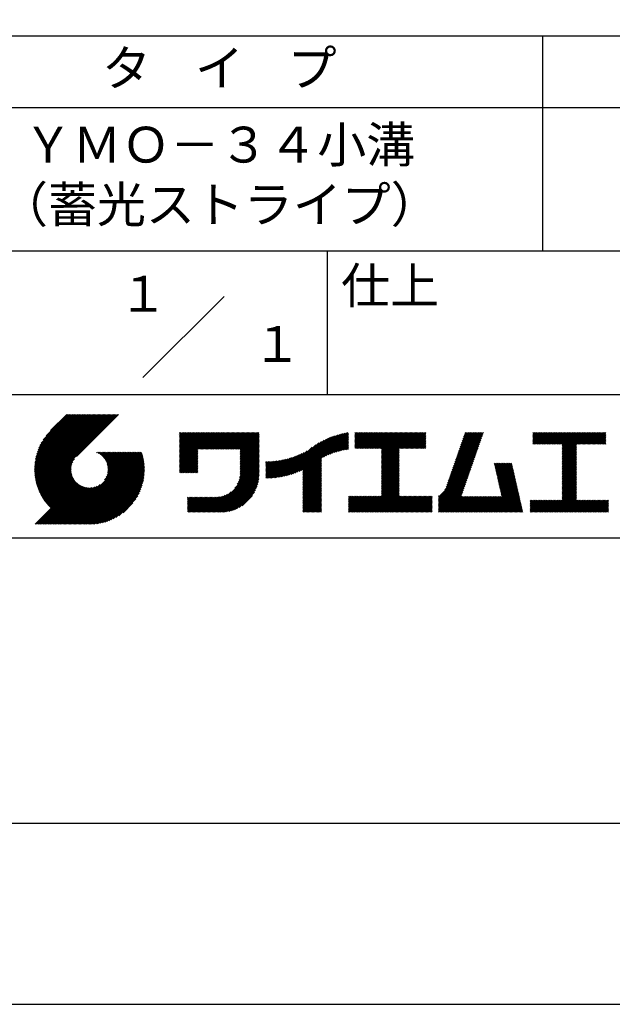
# Model space of a CAD drawing. Extents: x 0 to 210, y 0 to 297.
# Drawn here: x 118 to 160, y 0 to 69 of the extents above; entities that cross this region are included whole.
import ezdxf
from ezdxf.enums import TextEntityAlignment as Align

# ---------------------------------------------------------------- set-up
doc = ezdxf.new("R2010")
doc.units = 0
doc.header["$LTSCALE"] = 0.4
doc.layers.get('DEFPOINTS').update_dxf_attribs({"linetype": 'CONTINUOUS'})
doc.layers.add('TITLE', color=7, linetype='CONTINUOUS')
doc.styles.get("Standard").update_dxf_attribs({"font": 'romans.shx', "bigfont": 'bigfont.shx'})

msp = doc.modelspace()

# ---------------------------------------------------------------- linework, layer by layer
at = {"layer": 'DEFPOINTS'}
msp.add_lwpolyline([(0, 0), (210, 0), (210, 297), (0, 297)], close=True, dxfattribs=at)
at = {"layer": 'TITLE'}
for p, q in [((20, 67.5), (199.75, 67.5)), ((154.875, 67.5), (154.875, 52.5)), ((20, 62.5), (199.75, 62.5)), ((20, 52.5), (199.75, 52.5)), ((139.875, 52.5), (139.875, 42.5)), ((127.047, 43.672), (132.703, 49.328)), ((109.875, 42.5), (199.75, 42.5)), ((119.501, 37.248), (123.356, 41.104)), ((119.501, 37.336), (123.269, 41.104)), ((119.502, 37.163), (123.444, 41.104)), ((119.503, 37.426), (123.182, 41.104)), ((119.506, 37.079), (123.531, 41.104)), ((119.508, 37.518), (123.094, 41.104)), ((119.511, 36.997), (123.618, 41.104)), ((119.515, 37.612), (123.007, 41.104)), ((119.518, 36.916), (123.705, 41.104)), ((119.525, 37.709), (122.92, 41.104)), ((119.526, 36.837), (123.793, 41.104)), ((119.536, 36.76), (123.88, 41.104)), ((119.538, 37.809), (122.833, 41.104)), ((119.547, 36.684), (123.967, 41.104)), ((119.554, 37.912), (122.745, 41.104)), ((119.559, 36.609), (124.055, 41.104)), ((119.573, 36.535), (124.142, 41.104)), ((119.573, 38.019), (122.658, 41.104)), ((119.588, 36.463), (124.229, 41.104)), ((119.597, 38.13), (122.571, 41.104)), ((119.604, 36.392), (124.316, 41.104)), ((119.622, 36.322), (124.404, 41.104)), ((119.625, 38.246), (122.483, 41.104)), ((119.64, 36.253), (124.491, 41.104)), ((119.659, 38.367), (122.396, 41.104)), ((119.66, 36.185), (124.578, 41.104)), ((119.68, 36.119), (124.665, 41.104)), ((119.699, 38.494), (122.309, 41.104)), ((119.702, 36.053), (124.753, 41.104)), ((119.724, 35.988), (124.84, 41.104)), ((119.748, 35.924), (124.927, 41.104)), ((119.748, 38.63), (122.222, 41.104)), ((119.772, 35.862), (125.015, 41.104)), ((119.797, 35.8), (125.102, 41.104)), ((119.806, 38.776), (122.134, 41.104)), ((119.824, 35.738), (125.189, 41.104)), ((119.851, 35.678), (125.276, 41.104)), ((119.878, 38.936), (122.047, 41.104)), ((119.971, 39.115), (121.96, 41.104)), ((120.096, 39.328), (121.872, 41.104)), ((120.302, 39.621), (121.785, 41.104)), ((121.742, 41.104), (120.621, 39.983)), ((125.338, 41.104), (122.419, 38.185)), ((129.593, 37.882), (131.556, 39.845)), ((129.593, 37.795), (131.643, 39.845)), ((129.593, 37.707), (131.731, 39.845)), ((129.593, 37.62), (131.818, 39.845)), ((129.593, 37.533), (131.905, 39.845)), ((129.593, 37.446), (131.993, 39.845)), ((129.593, 39.017), (130.421, 39.845)), ((129.593, 38.929), (130.509, 39.845)), ((129.593, 38.842), (130.596, 39.845)), ((129.593, 38.755), (130.683, 39.845)), ((129.593, 38.057), (131.382, 39.845)), ((129.593, 37.969), (131.469, 39.845)), ((129.593, 38.493), (130.945, 39.845)), ((129.593, 38.406), (131.032, 39.845)), ((129.593, 38.318), (131.12, 39.845)), ((129.593, 38.231), (131.207, 39.845)), ((129.593, 38.144), (131.294, 39.845)), ((129.593, 38.668), (130.771, 39.845)), ((129.593, 38.58), (130.858, 39.845)), ((129.593, 39.104), (130.334, 39.845)), ((129.593, 39.191), (130.247, 39.845)), ((129.593, 39.279), (130.16, 39.845)), ((129.593, 39.628), (129.81, 39.845)), ((129.593, 39.802), (129.636, 39.845)), ((129.593, 39.715), (129.723, 39.845)), ((129.593, 39.366), (130.072, 39.845)), ((129.593, 39.54), (129.898, 39.845)), ((129.593, 39.453), (129.985, 39.845)), ((130.924, 38.69), (132.08, 39.845)), ((131.012, 38.69), (132.167, 39.845)), ((131.099, 38.69), (132.254, 39.845)), ((131.186, 38.69), (132.342, 39.845)), ((131.274, 38.69), (132.429, 39.845)), ((131.361, 38.69), (132.516, 39.845)), ((131.448, 38.69), (132.604, 39.845)), ((131.535, 38.69), (132.691, 39.845)), ((131.623, 38.69), (132.778, 39.845)), ((131.71, 38.69), (132.865, 39.845)), ((131.797, 38.69), (132.953, 39.845)), ((131.885, 38.69), (133.04, 39.845)), ((131.972, 38.69), (133.127, 39.845)), ((132.059, 38.69), (133.215, 39.845)), ((132.146, 38.69), (133.302, 39.845)), ((132.234, 38.69), (133.389, 39.845)), ((132.321, 38.69), (133.476, 39.845)), ((132.408, 38.69), (133.564, 39.845)), ((132.496, 38.69), (133.651, 39.845)), ((132.583, 38.69), (133.738, 39.845)), ((132.67, 38.69), (133.826, 39.845)), ((132.757, 38.69), (133.913, 39.845)), ((132.845, 38.69), (134, 39.845)), ((132.932, 38.69), (134.087, 39.845)), ((133.019, 38.69), (134.175, 39.845)), ((133.107, 38.69), (134.262, 39.845)), ((133.194, 38.69), (134.349, 39.845)), ((133.281, 38.69), (134.437, 39.845)), ((133.368, 38.69), (134.524, 39.845)), ((133.456, 38.69), (134.611, 39.845)), ((133.543, 38.69), (134.698, 39.845)), ((133.63, 38.69), (134.786, 39.845)), ((133.718, 38.69), (134.873, 39.845)), ((133.805, 38.69), (134.96, 39.845)), ((133.823, 38.534), (135.135, 39.845)), ((133.823, 38.621), (135.048, 39.845)), ((138.178, 36.779), (141.221, 39.821)), ((138.178, 36.866), (141.113, 39.8)), ((139.626, 38.139), (141.327, 39.84)), ((141.813, 39.017), (142.651, 39.855)), ((141.813, 38.93), (142.739, 39.855)), ((141.813, 38.843), (142.826, 39.855)), ((141.813, 38.755), (142.913, 39.855)), ((141.813, 39.105), (142.564, 39.855)), ((141.813, 39.279), (142.39, 39.855)), ((141.813, 39.192), (142.477, 39.855)), ((141.813, 39.628), (142.04, 39.855)), ((141.813, 39.541), (142.128, 39.855)), ((141.813, 39.803), (141.866, 39.855)), ((141.813, 39.716), (141.953, 39.855)), ((141.813, 39.454), (142.215, 39.855)), ((141.813, 39.366), (142.302, 39.855)), ((141.888, 38.743), (143.001, 39.855)), ((141.976, 38.743), (143.088, 39.855)), ((142.063, 38.743), (143.175, 39.855)), ((142.15, 38.743), (143.262, 39.855)), ((142.238, 38.743), (143.35, 39.855)), ((142.325, 38.743), (143.437, 39.855)), ((142.412, 38.743), (143.524, 39.855)), ((142.499, 38.743), (143.612, 39.855)), ((142.587, 38.743), (143.699, 39.855)), ((142.674, 38.743), (143.786, 39.855)), ((142.761, 38.743), (143.873, 39.855)), ((142.849, 38.743), (143.961, 39.855)), ((142.936, 38.743), (144.048, 39.855)), ((143.023, 38.743), (144.135, 39.855)), ((143.11, 38.743), (144.223, 39.855)), ((143.198, 38.743), (144.31, 39.855)), ((143.285, 38.743), (144.397, 39.855)), ((143.372, 38.743), (144.484, 39.855)), ((143.46, 38.743), (144.572, 39.855)), ((143.547, 38.743), (144.659, 39.855)), ((143.634, 38.743), (144.746, 39.855)), ((143.662, 38.422), (145.095, 39.855)), ((143.662, 38.335), (145.183, 39.855)), ((143.662, 38.247), (145.27, 39.855)), ((143.662, 38.16), (145.357, 39.855)), ((143.662, 38.073), (145.445, 39.855)), ((143.662, 37.986), (145.532, 39.855)), ((143.662, 37.898), (145.619, 39.855)), ((143.662, 37.811), (145.706, 39.855)), ((143.662, 37.724), (145.794, 39.855)), ((143.662, 38.684), (144.834, 39.855)), ((143.662, 38.597), (144.921, 39.855)), ((143.662, 38.509), (145.008, 39.855)), ((143.662, 37.636), (145.881, 39.855)), ((143.662, 37.549), (145.968, 39.855)), ((144.943, 38.743), (146.056, 39.855)), ((145.031, 38.743), (146.143, 39.855)), ((145.118, 38.743), (146.23, 39.855)), ((145.205, 38.743), (146.317, 39.855)), ((145.293, 38.743), (146.405, 39.855)), ((145.38, 38.743), (146.492, 39.855)), ((145.467, 38.743), (146.579, 39.855)), ((145.554, 38.743), (146.667, 39.855)), ((145.642, 38.743), (146.754, 39.855)), ((148.828, 37.914), (150.766, 39.853)), ((148.873, 38.047), (150.682, 39.855)), ((148.919, 38.18), (150.594, 39.855)), ((148.965, 38.313), (150.507, 39.855)), ((149.011, 38.447), (150.42, 39.855)), ((149.057, 38.58), (150.332, 39.855)), ((149.103, 38.713), (150.245, 39.855)), ((149.149, 38.846), (150.158, 39.855)), ((149.195, 38.979), (150.071, 39.855)), ((149.24, 39.112), (149.983, 39.855)), ((149.286, 39.246), (149.896, 39.855)), ((149.332, 39.379), (149.809, 39.855)), ((149.378, 39.512), (149.721, 39.855)), ((149.424, 39.645), (149.634, 39.855)), ((149.47, 39.778), (149.547, 39.855)), ((154.204, 39.188), (154.871, 39.855)), ((154.204, 39.101), (154.959, 39.855)), ((154.204, 39.275), (154.784, 39.855)), ((154.204, 39.624), (154.435, 39.855)), ((154.204, 39.799), (154.26, 39.855)), ((154.204, 39.712), (154.348, 39.855)), ((154.204, 39.537), (154.522, 39.855)), ((154.204, 39.45), (154.609, 39.855)), ((154.204, 39.362), (154.697, 39.855)), ((154.22, 39.029), (155.046, 39.855)), ((154.307, 39.029), (155.133, 39.855)), ((154.394, 39.029), (155.22, 39.855)), ((154.482, 39.029), (155.308, 39.855)), ((154.569, 39.029), (155.395, 39.855)), ((154.656, 39.029), (155.482, 39.855)), ((154.744, 39.029), (155.57, 39.855)), ((154.831, 39.029), (155.657, 39.855)), ((154.918, 39.029), (155.744, 39.855)), ((155.005, 39.029), (155.831, 39.855)), ((155.093, 39.029), (155.919, 39.855)), ((155.18, 39.029), (156.006, 39.855)), ((155.267, 39.029), (156.093, 39.855)), ((155.355, 39.029), (156.181, 39.855)), ((155.442, 39.029), (156.268, 39.855)), ((155.529, 39.029), (156.355, 39.855)), ((155.616, 39.029), (156.442, 39.855)), ((155.704, 39.029), (156.53, 39.855)), ((155.791, 39.029), (156.617, 39.855)), ((155.878, 39.029), (156.704, 39.855)), ((155.966, 39.029), (156.792, 39.855)), ((156.053, 39.029), (156.879, 39.855)), ((156.14, 39.029), (156.966, 39.855)), ((156.227, 39.029), (157.053, 39.855)), ((156.257, 38.972), (157.141, 39.855)), ((156.257, 38.885), (157.228, 39.855)), ((156.257, 38.797), (157.315, 39.855)), ((156.257, 38.274), (157.839, 39.855)), ((156.257, 38.186), (157.926, 39.855)), ((156.257, 38.099), (158.014, 39.855)), ((156.257, 38.448), (157.664, 39.855)), ((156.257, 38.361), (157.752, 39.855)), ((156.257, 38.71), (157.403, 39.855)), ((156.257, 38.623), (157.49, 39.855)), ((156.257, 38.535), (157.577, 39.855)), ((157.275, 39.029), (158.101, 39.855)), ((157.362, 39.029), (158.188, 39.855)), ((157.449, 39.029), (158.275, 39.855)), ((157.537, 39.029), (158.363, 39.855)), ((157.624, 39.029), (158.45, 39.855)), ((157.711, 39.029), (158.537, 39.855)), ((157.798, 39.029), (158.625, 39.855)), ((157.886, 39.029), (158.712, 39.855)), ((157.973, 39.029), (158.799, 39.855)), ((158.06, 39.029), (158.886, 39.855)), ((158.148, 39.029), (158.974, 39.855)), ((158.235, 39.029), (159.061, 39.855)), ((158.322, 39.029), (159.148, 39.855)), ((158.409, 39.029), (159.236, 39.855)), ((158.497, 39.029), (159.306, 39.839)), ((133.823, 38.447), (135.139, 39.762)), ((133.823, 38.359), (135.139, 39.675)), ((133.823, 38.272), (135.139, 39.587)), ((133.823, 38.185), (135.139, 39.5)), ((133.823, 38.097), (135.139, 39.413)), ((133.823, 38.01), (135.139, 39.325)), ((133.823, 37.923), (135.139, 39.238)), ((133.823, 37.836), (135.139, 39.151)), ((137.008, 36.83), (139.299, 39.122)), ((137.125, 36.86), (139.491, 39.226)), ((137.246, 36.894), (139.666, 39.314)), ((137.371, 36.931), (139.829, 39.389)), ((137.5, 36.973), (139.982, 39.455)), ((137.635, 37.021), (140.127, 39.513)), ((137.776, 37.075), (140.266, 39.565)), ((137.925, 37.136), (140.399, 39.61)), ((138.082, 37.206), (140.527, 39.651)), ((138.178, 36.953), (141.002, 39.777)), ((138.178, 37.041), (140.888, 39.75)), ((138.178, 37.128), (140.771, 39.721)), ((138.178, 37.215), (140.651, 39.688)), ((139.791, 38.217), (141.36, 39.786)), ((139.946, 38.285), (141.36, 39.699)), ((140.093, 38.345), (141.36, 39.611)), ((140.234, 38.398), (141.36, 39.524)), ((140.368, 38.445), (141.36, 39.437)), ((140.497, 38.487), (141.36, 39.35)), ((140.622, 38.524), (141.36, 39.262)), ((140.743, 38.558), (141.36, 39.175)), ((145.729, 38.743), (146.755, 39.769)), ((145.816, 38.743), (146.755, 39.682)), ((145.904, 38.743), (146.755, 39.595)), ((145.991, 38.743), (146.755, 39.507)), ((146.078, 38.743), (146.755, 39.42)), ((146.165, 38.743), (146.755, 39.333)), ((146.253, 38.743), (146.755, 39.245)), ((146.34, 38.743), (146.755, 39.158)), ((148.598, 37.248), (150.537, 39.187)), ((148.644, 37.381), (150.583, 39.32)), ((148.69, 37.514), (150.629, 39.453)), ((148.736, 37.648), (150.674, 39.586)), ((148.782, 37.781), (150.72, 39.719)), ((158.584, 39.029), (159.306, 39.751)), ((158.671, 39.029), (159.306, 39.664)), ((158.759, 39.029), (159.306, 39.577)), ((158.846, 39.029), (159.306, 39.489)), ((158.933, 39.029), (159.306, 39.402)), ((159.02, 39.029), (159.306, 39.315)), ((159.108, 39.029), (159.306, 39.228)), ((159.195, 39.029), (159.306, 39.14)), ((121.376, 33.451), (126.413, 38.487)), ((121.464, 33.451), (126.5, 38.487)), ((121.551, 33.451), (126.587, 38.487)), ((121.638, 33.451), (126.675, 38.487)), ((121.726, 33.451), (126.762, 38.487)), ((121.813, 33.451), (126.849, 38.487)), ((121.9, 33.451), (126.937, 38.487)), ((121.987, 33.451), (126.974, 38.437)), ((123.784, 38.477), (123.794, 38.487)), ((123.846, 38.452), (123.882, 38.487)), ((123.905, 38.424), (123.969, 38.487)), ((123.962, 38.393), (124.056, 38.487)), ((124.017, 38.36), (124.143, 38.487)), ((124.069, 38.325), (124.231, 38.487)), ((124.119, 38.288), (124.318, 38.487)), ((124.167, 38.249), (124.405, 38.487)), ((124.212, 38.207), (124.493, 38.487)), ((124.256, 38.163), (124.58, 38.487)), ((124.298, 38.118), (124.667, 38.487)), ((124.337, 38.07), (124.754, 38.487)), ((124.374, 38.02), (124.842, 38.487)), ((124.377, 36.539), (126.326, 38.487)), ((124.41, 37.968), (124.929, 38.487)), ((124.442, 37.913), (125.016, 38.487)), ((124.473, 37.857), (125.104, 38.487)), ((124.495, 36.743), (126.238, 38.487)), ((124.501, 37.797), (125.191, 38.487)), ((124.526, 37.735), (125.278, 38.487)), ((124.549, 37.671), (125.365, 38.487)), ((124.55, 36.886), (126.151, 38.487)), ((124.569, 37.603), (125.453, 38.487)), ((124.582, 37.005), (126.064, 38.487)), ((124.585, 37.532), (125.54, 38.487)), ((124.598, 37.458), (125.627, 38.487)), ((124.6, 37.111), (125.976, 38.487)), ((124.607, 37.379), (125.715, 38.487)), ((124.609, 37.207), (125.889, 38.487)), ((124.611, 37.296), (125.802, 38.487)), ((129.593, 37.358), (130.873, 38.638)), ((129.593, 37.271), (130.873, 38.551)), ((129.593, 37.184), (130.873, 38.464)), ((133.823, 37.748), (135.139, 39.064)), ((133.823, 37.661), (135.139, 38.976)), ((133.823, 37.574), (135.139, 38.889)), ((133.823, 37.486), (135.139, 38.802)), ((133.823, 37.399), (135.139, 38.714)), ((133.823, 37.312), (135.139, 38.627)), ((133.823, 37.225), (135.139, 38.54)), ((133.823, 37.137), (135.139, 38.453)), ((136.569, 36.741), (138.293, 38.465)), ((136.675, 36.759), (138.484, 38.568)), ((136.783, 36.78), (138.829, 38.826)), ((136.894, 36.804), (139.084, 38.994)), ((140.861, 38.588), (141.36, 39.088)), ((140.975, 38.615), (141.36, 39)), ((141.087, 38.64), (141.36, 38.913)), ((141.195, 38.661), (141.36, 38.826)), ((141.302, 38.68), (141.36, 38.739)), ((143.662, 37.462), (144.906, 38.706)), ((143.662, 37.375), (144.906, 38.619)), ((143.662, 37.287), (144.906, 38.532)), ((143.662, 37.2), (144.906, 38.444)), ((146.427, 38.743), (146.755, 39.071)), ((146.515, 38.743), (146.755, 38.984)), ((146.602, 38.743), (146.755, 38.896)), ((146.689, 38.743), (146.755, 38.809)), ((148.369, 36.582), (150.307, 38.521)), ((148.415, 36.715), (150.353, 38.654)), ((148.461, 36.849), (150.399, 38.787)), ((148.506, 36.982), (150.445, 38.92)), ((148.552, 37.115), (150.491, 39.054)), ((156.257, 38.012), (157.253, 39.007)), ((156.257, 37.924), (157.253, 38.92)), ((156.257, 37.837), (157.253, 38.833)), ((156.257, 37.75), (157.253, 38.745)), ((156.257, 37.663), (157.253, 38.658)), ((156.257, 37.575), (157.253, 38.571)), ((156.257, 37.488), (157.253, 38.483)), ((159.282, 39.029), (159.306, 39.053)), ((119.879, 35.619), (122.28, 38.021)), ((119.907, 35.56), (122.161, 37.814)), ((122.075, 33.451), (126.994, 38.37)), ((122.162, 33.451), (127.014, 38.303)), ((122.249, 33.451), (127.032, 38.234)), ((122.337, 33.451), (127.05, 38.164)), ((122.424, 33.451), (127.066, 38.093)), ((122.511, 33.451), (127.081, 38.021)), ((122.598, 33.451), (127.095, 37.947)), ((122.686, 33.451), (127.107, 37.872)), ((122.773, 33.451), (127.118, 37.796)), ((129.593, 37.096), (130.873, 38.376)), ((129.621, 37.037), (130.873, 38.289)), ((129.708, 37.037), (130.873, 38.202)), ((129.795, 37.037), (130.873, 38.114)), ((129.882, 37.037), (130.873, 38.027)), ((129.97, 37.037), (130.873, 37.94)), ((130.057, 37.037), (130.873, 37.853)), ((130.144, 37.037), (130.873, 37.765)), ((133.623, 36.238), (135.139, 37.754)), ((133.7, 36.403), (135.139, 37.842)), ((133.748, 36.538), (135.139, 37.929)), ((133.78, 36.658), (135.139, 38.016)), ((133.802, 36.766), (135.139, 38.103)), ((133.815, 36.867), (135.139, 38.191)), ((133.822, 36.961), (135.139, 38.278)), ((133.823, 37.05), (135.139, 38.365)), ((135.601, 36.733), (136.809, 37.941)), ((135.601, 36.82), (136.7, 37.919)), ((135.601, 36.907), (136.594, 37.9)), ((135.601, 36.995), (136.49, 37.884)), ((135.601, 37.082), (136.389, 37.869)), ((135.601, 37.169), (136.289, 37.857)), ((135.601, 37.256), (136.191, 37.847)), ((135.601, 37.344), (136.095, 37.838)), ((135.601, 37.431), (136.001, 37.831)), ((135.601, 37.518), (135.909, 37.826)), ((135.601, 37.605), (135.818, 37.822)), ((135.601, 37.693), (135.728, 37.82)), ((135.601, 37.78), (135.64, 37.819)), ((135.619, 36.663), (136.921, 37.965)), ((135.707, 36.664), (137.035, 37.992)), ((135.796, 36.666), (137.153, 38.023)), ((135.887, 36.669), (137.275, 38.057)), ((135.979, 36.674), (137.401, 38.096)), ((136.073, 36.681), (137.532, 38.14)), ((136.168, 36.689), (137.668, 38.189)), ((136.266, 36.699), (137.811, 38.244)), ((136.365, 36.711), (137.961, 38.307)), ((136.466, 36.725), (138.121, 38.38)), ((138.178, 36.692), (139.494, 38.007)), ((138.178, 36.604), (139.494, 37.92)), ((138.178, 36.517), (139.494, 37.832)), ((138.178, 36.43), (139.494, 37.745)), ((143.662, 37.113), (144.906, 38.357)), ((143.662, 37.025), (144.906, 38.27)), ((143.662, 36.938), (144.906, 38.182)), ((143.662, 36.851), (144.906, 38.095)), ((143.662, 36.764), (144.906, 38.008)), ((143.662, 36.676), (144.906, 37.921)), ((143.662, 36.589), (144.906, 37.833)), ((143.662, 36.502), (144.906, 37.746)), ((148.084, 35.861), (150.078, 37.855)), ((148.185, 36.05), (150.124, 37.988)), ((148.231, 36.183), (150.17, 38.121)), ((148.277, 36.316), (150.216, 38.255)), ((148.323, 36.449), (150.262, 38.388)), ((156.257, 37.401), (157.253, 38.396)), ((156.257, 37.313), (157.253, 38.309)), ((156.257, 37.226), (157.253, 38.222)), ((156.257, 37.139), (157.253, 38.134)), ((156.257, 37.052), (157.253, 38.047)), ((156.257, 36.964), (157.253, 37.96)), ((156.257, 36.877), (157.253, 37.872)), ((156.257, 36.79), (157.253, 37.785)), ((119.937, 35.503), (122.105, 37.671)), ((119.967, 35.446), (122.073, 37.551)), ((119.999, 35.39), (122.054, 37.446)), ((120.031, 35.334), (122.045, 37.349)), ((120.063, 35.28), (122.043, 37.26)), ((120.097, 35.226), (122.047, 37.177)), ((120.131, 35.173), (122.056, 37.098)), ((122.86, 33.451), (127.128, 37.719)), ((122.965, 33.468), (127.137, 37.64)), ((123.045, 33.461), (127.143, 37.559)), ((123.127, 33.456), (127.149, 37.477)), ((123.211, 33.453), (127.161, 37.402)), ((123.297, 33.451), (127.154, 37.308)), ((123.384, 33.451), (127.153, 37.22)), ((123.474, 33.454), (127.151, 37.13)), ((130.232, 37.037), (130.873, 37.678)), ((130.319, 37.037), (130.873, 37.591)), ((130.406, 37.037), (130.873, 37.503)), ((130.493, 37.037), (130.873, 37.416)), ((130.581, 37.037), (130.873, 37.329)), ((130.668, 37.037), (130.873, 37.242)), ((130.755, 37.037), (130.873, 37.154)), ((130.843, 37.037), (130.873, 37.067)), ((131.85, 34.291), (135.139, 37.58)), ((131.937, 34.291), (135.139, 37.492)), ((132.024, 34.291), (135.139, 37.405)), ((132.112, 34.291), (135.139, 37.318)), ((132.199, 34.291), (135.139, 37.231)), ((132.286, 34.291), (135.139, 37.143)), ((132.373, 34.291), (135.139, 37.056)), ((133.453, 35.981), (135.139, 37.667)), ((138.178, 36.342), (139.494, 37.658)), ((138.178, 36.255), (139.494, 37.57)), ((138.178, 36.168), (139.494, 37.483)), ((138.178, 36.081), (139.494, 37.396)), ((138.178, 35.993), (139.494, 37.309)), ((138.178, 35.906), (139.494, 37.221)), ((138.178, 35.819), (139.494, 37.134)), ((143.662, 36.414), (144.906, 37.659)), ((143.662, 36.327), (144.906, 37.571)), ((143.662, 36.24), (144.906, 37.484)), ((143.662, 36.153), (144.906, 37.397)), ((143.662, 36.065), (144.906, 37.31)), ((143.662, 35.978), (144.906, 37.222)), ((143.662, 35.891), (144.906, 37.135)), ((147.648, 35.338), (150.032, 37.722)), ((147.648, 35.251), (149.986, 37.589)), ((147.648, 35.163), (149.94, 37.456)), ((147.648, 35.076), (149.894, 37.322)), ((147.648, 34.989), (149.849, 37.189)), ((147.648, 34.902), (149.803, 37.056)), ((151.529, 37.648), (151.598, 37.717)), ((151.545, 37.577), (151.685, 37.717)), ((151.562, 37.506), (151.773, 37.717)), ((151.578, 37.435), (151.86, 37.717)), ((151.594, 37.363), (151.947, 37.717)), ((151.61, 37.292), (152.034, 37.717)), ((151.626, 37.221), (152.122, 37.717)), ((151.642, 37.15), (152.209, 37.717)), ((151.659, 37.079), (152.296, 37.717)), ((151.675, 37.008), (152.384, 37.717)), ((151.691, 36.937), (152.471, 37.717)), ((151.707, 36.866), (152.558, 37.717)), ((151.723, 36.795), (152.645, 37.717)), ((151.74, 36.724), (152.733, 37.717)), ((151.756, 36.652), (152.759, 37.655)), ((151.772, 36.581), (152.775, 37.584)), ((151.788, 36.51), (152.791, 37.513)), ((151.804, 36.439), (152.807, 37.442)), ((151.82, 36.368), (152.823, 37.371)), ((151.837, 36.297), (152.839, 37.3)), ((151.853, 36.226), (152.856, 37.229)), ((151.869, 36.155), (152.872, 37.158)), ((151.885, 36.084), (152.888, 37.086)), ((156.257, 36.702), (157.253, 37.698)), ((156.257, 36.615), (157.253, 37.611)), ((156.257, 36.528), (157.253, 37.523)), ((156.257, 36.441), (157.253, 37.436)), ((156.257, 36.353), (157.253, 37.349)), ((156.257, 36.266), (157.253, 37.261)), ((156.257, 36.179), (157.253, 37.174)), ((156.257, 36.091), (157.253, 37.087)), ((120.166, 35.121), (122.069, 37.023)), ((120.202, 35.069), (122.085, 36.953)), ((120.238, 35.019), (122.105, 36.885)), ((120.276, 34.968), (122.127, 36.82)), ((120.314, 34.919), (122.153, 36.759)), ((120.352, 34.871), (122.181, 36.699)), ((120.392, 34.823), (122.211, 36.642)), ((120.432, 34.775), (122.244, 36.588)), ((120.473, 34.729), (122.279, 36.536)), ((120.514, 34.683), (122.317, 36.486)), ((120.556, 34.638), (122.356, 36.438)), ((120.599, 34.594), (122.398, 36.392)), ((123.566, 33.458), (127.146, 37.039)), ((123.66, 33.465), (127.139, 36.944)), ((123.757, 33.475), (127.129, 36.847)), ((123.857, 33.488), (127.117, 36.747)), ((123.961, 33.504), (127.101, 36.644)), ((124.067, 33.523), (127.081, 36.537)), ((124.178, 33.547), (127.058, 36.426)), ((132.461, 34.291), (135.139, 36.969)), ((132.549, 34.292), (135.138, 36.88)), ((132.641, 34.296), (135.133, 36.789)), ((132.736, 34.304), (135.126, 36.694)), ((132.835, 34.315), (135.114, 36.595)), ((132.938, 34.332), (135.098, 36.491)), ((133.047, 34.353), (135.076, 36.382)), ((138.178, 35.731), (139.494, 37.047)), ((138.178, 35.644), (139.494, 36.959)), ((138.178, 35.557), (139.494, 36.872)), ((138.178, 35.47), (139.494, 36.785)), ((138.178, 35.382), (139.494, 36.698)), ((138.178, 35.295), (139.494, 36.61)), ((138.178, 35.208), (139.494, 36.523)), ((138.178, 35.12), (139.494, 36.436)), ((142.586, 34.291), (144.906, 36.611)), ((142.673, 34.291), (144.906, 36.524)), ((142.76, 34.291), (144.906, 36.437)), ((143.662, 35.803), (144.906, 37.048)), ((143.662, 35.716), (144.906, 36.96)), ((143.662, 35.629), (144.906, 36.873)), ((143.662, 35.542), (144.906, 36.786)), ((143.662, 35.454), (144.906, 36.699)), ((147.648, 34.814), (149.757, 36.923)), ((147.648, 34.727), (149.711, 36.79)), ((147.648, 34.64), (149.665, 36.657)), ((147.648, 34.552), (149.619, 36.523)), ((147.648, 34.465), (149.573, 36.39)), ((150.965, 34.291), (153.05, 36.375)), ((151.901, 36.013), (152.904, 37.015)), ((151.918, 35.941), (152.92, 36.944)), ((151.934, 35.87), (152.937, 36.873)), ((151.95, 35.799), (152.953, 36.802)), ((151.966, 35.728), (152.969, 36.731)), ((151.982, 35.657), (152.985, 36.66)), ((151.998, 35.586), (153.001, 36.589)), ((152.015, 35.515), (153.017, 36.518)), ((152.031, 35.444), (153.034, 36.447)), ((156.257, 36.004), (157.253, 37)), ((156.257, 35.917), (157.253, 36.912)), ((156.257, 35.83), (157.253, 36.825)), ((156.257, 35.742), (157.253, 36.738)), ((156.257, 35.655), (157.253, 36.65)), ((156.257, 35.568), (157.253, 36.563)), ((156.257, 35.48), (157.253, 36.476)), ((156.257, 35.393), (157.253, 36.389)), ((119.544, 33.451), (122.441, 36.348)), ((119.631, 33.451), (122.487, 36.307)), ((119.718, 33.451), (122.535, 36.267)), ((119.805, 33.451), (122.585, 36.23)), ((119.893, 33.451), (122.637, 36.195)), ((119.98, 33.451), (122.691, 36.162)), ((120.067, 33.451), (122.748, 36.132)), ((120.155, 33.451), (122.807, 36.104)), ((120.242, 33.451), (122.869, 36.078)), ((120.329, 33.451), (122.934, 36.055)), ((120.416, 33.451), (123.001, 36.036)), ((120.504, 33.451), (123.072, 36.019)), ((120.591, 33.451), (123.147, 36.006)), ((120.678, 33.451), (123.225, 35.998)), ((120.766, 33.451), (123.308, 35.994)), ((120.853, 33.451), (123.398, 35.996)), ((120.94, 33.451), (123.494, 36.005)), ((121.027, 33.451), (123.599, 36.023)), ((121.115, 33.451), (123.719, 36.055)), ((121.202, 33.451), (123.861, 36.11)), ((121.289, 33.451), (124.066, 36.228)), ((124.294, 33.575), (127.03, 36.311)), ((124.415, 33.609), (126.996, 36.19)), ((124.542, 33.649), (126.956, 36.062)), ((124.678, 33.697), (126.907, 35.927)), ((124.823, 33.756), (126.849, 35.781)), ((131.762, 34.291), (133.191, 35.719)), ((133.163, 34.381), (135.048, 36.267)), ((133.286, 34.418), (135.012, 36.143)), ((133.42, 34.465), (134.965, 36.009)), ((133.57, 34.527), (134.903, 35.86)), ((133.743, 34.613), (134.817, 35.686)), ((138.178, 35.033), (139.494, 36.348)), ((138.178, 34.946), (139.494, 36.261)), ((138.178, 34.859), (139.494, 36.174)), ((138.178, 34.771), (139.494, 36.087)), ((138.178, 34.684), (139.494, 35.999)), ((138.178, 34.597), (139.494, 35.912)), ((138.178, 34.509), (139.494, 35.825)), ((138.178, 34.422), (139.494, 35.737)), ((142.848, 34.291), (144.906, 36.349)), ((142.935, 34.291), (144.906, 36.262)), ((143.022, 34.291), (144.906, 36.175)), ((143.109, 34.291), (144.906, 36.088)), ((143.197, 34.291), (144.906, 36)), ((143.284, 34.291), (144.906, 35.913)), ((143.371, 34.291), (144.906, 35.826)), ((143.459, 34.291), (144.906, 35.738)), ((147.648, 34.378), (149.527, 36.257)), ((147.648, 34.291), (149.482, 36.124)), ((147.736, 34.291), (149.436, 35.991)), ((147.823, 34.291), (149.39, 35.858)), ((147.91, 34.291), (149.344, 35.724)), ((151.052, 34.291), (153.066, 36.304)), ((151.14, 34.291), (153.082, 36.233)), ((151.227, 34.291), (153.098, 36.162)), ((151.314, 34.291), (153.115, 36.091)), ((151.401, 34.291), (153.131, 36.02)), ((151.489, 34.291), (153.147, 35.949)), ((151.576, 34.291), (153.163, 35.878)), ((151.663, 34.291), (153.179, 35.807)), ((151.751, 34.291), (153.195, 35.735)), ((155.417, 34.291), (157.253, 36.127)), ((155.504, 34.291), (157.253, 36.039)), ((155.591, 34.291), (157.253, 35.952)), ((155.678, 34.291), (157.253, 35.865)), ((155.766, 34.291), (157.253, 35.778)), ((155.853, 34.291), (157.253, 35.69)), ((156.257, 35.306), (157.253, 36.301)), ((156.257, 35.219), (157.253, 36.214)), ((124.983, 33.828), (126.777, 35.622)), ((125.162, 33.919), (126.685, 35.443)), ((125.374, 34.044), (126.56, 35.23)), ((130.162, 34.872), (130.638, 35.348)), ((130.162, 34.785), (130.725, 35.348)), ((130.162, 34.698), (130.812, 35.348)), ((130.162, 34.61), (130.9, 35.348)), ((130.162, 34.523), (130.987, 35.348)), ((130.162, 34.436), (131.074, 35.348)), ((130.162, 34.348), (131.161, 35.348)), ((130.162, 35.134), (130.376, 35.348)), ((130.162, 35.047), (130.463, 35.348)), ((130.162, 34.959), (130.55, 35.348)), ((130.162, 35.309), (130.201, 35.348)), ((130.162, 35.221), (130.289, 35.348)), ((130.191, 34.291), (131.249, 35.348)), ((130.279, 34.291), (131.336, 35.348)), ((130.366, 34.291), (131.423, 35.348)), ((130.453, 34.291), (131.511, 35.348)), ((130.54, 34.291), (131.598, 35.348)), ((130.628, 34.291), (131.685, 35.348)), ((130.715, 34.291), (131.772, 35.348)), ((130.802, 34.291), (131.86, 35.348)), ((130.89, 34.291), (131.947, 35.348)), ((130.977, 34.291), (132.034, 35.348)), ((131.064, 34.291), (132.122, 35.348)), ((131.151, 34.291), (132.211, 35.35)), ((131.239, 34.291), (132.305, 35.357)), ((131.326, 34.291), (132.405, 35.37)), ((131.413, 34.291), (132.514, 35.391)), ((131.501, 34.291), (132.633, 35.423)), ((131.588, 34.291), (132.769, 35.472)), ((131.675, 34.291), (132.933, 35.549)), ((133.965, 34.747), (134.682, 35.465)), ((138.178, 34.335), (139.494, 35.65)), ((138.221, 34.291), (139.494, 35.563)), ((138.309, 34.291), (139.494, 35.476)), ((138.396, 34.291), (139.494, 35.388)), ((138.483, 34.291), (139.494, 35.301)), ((138.571, 34.291), (139.494, 35.214)), ((138.658, 34.291), (139.494, 35.126)), ((138.745, 34.291), (139.494, 35.039)), ((141.36, 34.811), (141.969, 35.419)), ((141.36, 34.723), (142.056, 35.419)), ((141.36, 34.898), (141.881, 35.419)), ((141.36, 35.16), (141.619, 35.419)), ((141.36, 35.073), (141.707, 35.419)), ((141.36, 34.985), (141.794, 35.419)), ((141.36, 35.334), (141.445, 35.419)), ((141.36, 35.247), (141.532, 35.419)), ((141.36, 34.636), (142.143, 35.419)), ((141.36, 34.549), (142.23, 35.419)), ((141.36, 34.462), (142.318, 35.419)), ((141.36, 34.374), (142.405, 35.419)), ((141.364, 34.291), (142.492, 35.419)), ((141.451, 34.291), (142.58, 35.419)), ((141.538, 34.291), (142.667, 35.419)), ((141.626, 34.291), (142.754, 35.419)), ((141.713, 34.291), (142.841, 35.419)), ((141.8, 34.291), (142.929, 35.419)), ((141.887, 34.291), (143.016, 35.419)), ((141.975, 34.291), (143.103, 35.419)), ((142.062, 34.291), (143.191, 35.419)), ((142.149, 34.291), (143.278, 35.419)), ((142.237, 34.291), (143.365, 35.419)), ((142.324, 34.291), (143.452, 35.419)), ((142.411, 34.291), (143.54, 35.419)), ((142.498, 34.291), (143.627, 35.419)), ((143.546, 34.291), (144.906, 35.651)), ((143.633, 34.291), (144.906, 35.564)), ((143.72, 34.291), (144.906, 35.477)), ((143.808, 34.291), (144.936, 35.419)), ((143.895, 34.291), (145.024, 35.419)), ((143.982, 34.291), (145.111, 35.419)), ((144.07, 34.291), (145.198, 35.419)), ((144.157, 34.291), (145.285, 35.419)), ((144.244, 34.291), (145.373, 35.419)), ((144.331, 34.291), (145.46, 35.419)), ((144.419, 34.291), (145.547, 35.419)), ((144.506, 34.291), (145.635, 35.419)), ((144.593, 34.291), (145.722, 35.419)), ((144.681, 34.291), (145.809, 35.419)), ((144.768, 34.291), (145.896, 35.419)), ((144.855, 34.291), (145.984, 35.419)), ((144.942, 34.291), (146.071, 35.419)), ((145.03, 34.291), (146.158, 35.419)), ((145.117, 34.291), (146.246, 35.419)), ((145.204, 34.291), (146.333, 35.419)), ((145.292, 34.291), (146.42, 35.419)), ((145.379, 34.291), (146.507, 35.419)), ((145.466, 34.291), (146.595, 35.419)), ((145.553, 34.291), (146.682, 35.419)), ((145.641, 34.291), (146.769, 35.419)), ((145.728, 34.291), (146.857, 35.419)), ((145.815, 34.291), (146.944, 35.419)), ((145.903, 34.291), (147.031, 35.419)), ((145.99, 34.291), (147.118, 35.419)), ((146.077, 34.291), (147.206, 35.419)), ((146.164, 34.291), (147.208, 35.334)), ((146.252, 34.291), (147.208, 35.247)), ((146.339, 34.291), (147.208, 35.16)), ((146.426, 34.291), (147.208, 35.073)), ((147.648, 35.425), (147.662, 35.439)), ((147.997, 34.291), (149.298, 35.591)), ((148.085, 34.291), (149.252, 35.458)), ((148.172, 34.291), (149.282, 35.4)), ((148.259, 34.291), (149.369, 35.4)), ((148.347, 34.291), (149.456, 35.4)), ((148.434, 34.291), (149.544, 35.4)), ((148.521, 34.291), (149.631, 35.4)), ((148.608, 34.291), (149.718, 35.4)), ((148.696, 34.291), (149.805, 35.4)), ((148.783, 34.291), (149.893, 35.4)), ((148.87, 34.291), (149.98, 35.4)), ((148.958, 34.291), (150.067, 35.4)), ((149.045, 34.291), (150.155, 35.4)), ((149.132, 34.291), (150.242, 35.4)), ((149.219, 34.291), (150.329, 35.4)), ((149.307, 34.291), (150.416, 35.4)), ((149.394, 34.291), (150.504, 35.4)), ((149.481, 34.291), (150.591, 35.4)), ((149.569, 34.291), (150.678, 35.4)), ((149.656, 34.291), (150.766, 35.4)), ((149.743, 34.291), (150.853, 35.4)), ((149.83, 34.291), (150.94, 35.4)), ((149.918, 34.291), (151.027, 35.4)), ((150.005, 34.291), (151.115, 35.4)), ((150.092, 34.291), (151.202, 35.4)), ((150.18, 34.291), (151.289, 35.4)), ((150.267, 34.291), (151.377, 35.4)), ((150.354, 34.291), (151.464, 35.4)), ((150.441, 34.291), (151.551, 35.4)), ((150.529, 34.291), (151.638, 35.4)), ((150.616, 34.291), (151.726, 35.4)), ((150.703, 34.291), (151.813, 35.4)), ((150.791, 34.291), (151.9, 35.4)), ((150.878, 34.291), (151.988, 35.4)), ((151.838, 34.291), (153.212, 35.664)), ((151.925, 34.291), (153.228, 35.593)), ((152.012, 34.291), (153.244, 35.522)), ((152.1, 34.291), (153.26, 35.451)), ((152.187, 34.291), (153.276, 35.38)), ((152.274, 34.291), (153.293, 35.309)), ((152.362, 34.291), (153.309, 35.238)), ((152.449, 34.291), (153.325, 35.167)), ((152.536, 34.291), (153.341, 35.096)), ((152.623, 34.291), (153.357, 35.024)), ((154.026, 34.82), (154.349, 35.143)), ((154.026, 34.733), (154.436, 35.143)), ((154.026, 34.908), (154.261, 35.143)), ((154.026, 35.082), (154.087, 35.143)), ((154.026, 34.995), (154.174, 35.143)), ((154.026, 34.297), (154.872, 35.143)), ((154.026, 34.646), (154.523, 35.143)), ((154.026, 34.559), (154.611, 35.143)), ((154.026, 34.471), (154.698, 35.143)), ((154.026, 34.384), (154.785, 35.143)), ((154.107, 34.291), (154.96, 35.143)), ((154.195, 34.291), (155.047, 35.143)), ((154.282, 34.291), (155.134, 35.143)), ((154.369, 34.291), (155.222, 35.143)), ((154.456, 34.291), (155.309, 35.143)), ((154.544, 34.291), (155.396, 35.143)), ((154.631, 34.291), (155.483, 35.143)), ((154.718, 34.291), (155.571, 35.143)), ((154.806, 34.291), (155.658, 35.143)), ((154.893, 34.291), (155.745, 35.143)), ((154.98, 34.291), (155.833, 35.143)), ((155.067, 34.291), (155.92, 35.143)), ((155.155, 34.291), (156.007, 35.143)), ((155.242, 34.291), (156.094, 35.143)), ((155.329, 34.291), (156.182, 35.143)), ((155.94, 34.291), (157.253, 35.603)), ((156.028, 34.291), (157.253, 35.516)), ((156.115, 34.291), (157.253, 35.428)), ((156.202, 34.291), (157.253, 35.341)), ((156.289, 34.291), (157.253, 35.254)), ((156.377, 34.291), (157.253, 35.167)), ((156.464, 34.291), (157.316, 35.143)), ((156.551, 34.291), (157.404, 35.143)), ((156.639, 34.291), (157.491, 35.143)), ((156.726, 34.291), (157.578, 35.143)), ((156.813, 34.291), (157.666, 35.143)), ((156.9, 34.291), (157.753, 35.143)), ((156.988, 34.291), (157.84, 35.143)), ((157.075, 34.291), (157.927, 35.143)), ((157.162, 34.291), (158.015, 35.143)), ((157.25, 34.291), (158.102, 35.143)), ((157.337, 34.291), (158.189, 35.143)), ((157.424, 34.291), (158.277, 35.143)), ((157.511, 34.291), (158.364, 35.143)), ((157.599, 34.291), (158.451, 35.143)), ((157.686, 34.291), (158.538, 35.143)), ((157.773, 34.291), (158.626, 35.143)), ((157.861, 34.291), (158.713, 35.143)), ((157.948, 34.291), (158.8, 35.143)), ((158.035, 34.291), (158.888, 35.143)), ((158.122, 34.291), (158.975, 35.143)), ((158.21, 34.291), (159.062, 35.143)), ((158.297, 34.291), (159.149, 35.143)), ((158.384, 34.291), (159.237, 35.143)), ((158.472, 34.291), (159.324, 35.143)), ((158.559, 34.291), (159.411, 35.143)), ((158.646, 34.291), (159.484, 35.128)), ((158.733, 34.291), (159.484, 35.041)), ((125.665, 34.248), (126.356, 34.939)), ((138.832, 34.291), (139.494, 34.952)), ((138.92, 34.291), (139.494, 34.865)), ((139.007, 34.291), (139.494, 34.777)), ((139.094, 34.291), (139.494, 34.69)), ((139.182, 34.291), (139.494, 34.603)), ((139.269, 34.291), (139.494, 34.515)), ((139.356, 34.291), (139.494, 34.428)), ((139.443, 34.291), (139.494, 34.341)), ((146.514, 34.291), (147.208, 34.985)), ((146.601, 34.291), (147.208, 34.898)), ((146.688, 34.291), (147.208, 34.811)), ((146.775, 34.291), (147.208, 34.723)), ((146.863, 34.291), (147.208, 34.636)), ((146.95, 34.291), (147.208, 34.549)), ((147.037, 34.291), (147.208, 34.462)), ((147.125, 34.291), (147.208, 34.374)), ((152.711, 34.291), (153.373, 34.953)), ((152.798, 34.291), (153.39, 34.882)), ((152.885, 34.291), (153.406, 34.811)), ((152.973, 34.291), (153.422, 34.74)), ((153.06, 34.291), (153.438, 34.669)), ((153.147, 34.291), (153.454, 34.598)), ((153.234, 34.291), (153.471, 34.527)), ((153.322, 34.291), (153.487, 34.456)), ((153.409, 34.291), (153.503, 34.385)), ((153.496, 34.291), (153.519, 34.313)), ((158.821, 34.291), (159.484, 34.954)), ((158.908, 34.291), (159.484, 34.867)), ((158.995, 34.291), (159.484, 34.779)), ((159.083, 34.291), (159.484, 34.692)), ((159.17, 34.291), (159.484, 34.605)), ((159.257, 34.291), (159.484, 34.517)), ((159.344, 34.291), (159.484, 34.43)), ((159.432, 34.291), (159.484, 34.343)), ((20, 32.5), (199.75, 32.5))]:
    msp.add_line(p, q, dxfattribs=at)
msp.add_lwpolyline([(20, 12.625), (199.75, 12.625), (199.75, 284.375), (20, 284.375)], close=True, dxfattribs=at)

# ---------------------------------------------------------------- texts
for s, p in [('１', (127.061, 48.266)), ('\u3000\u3000１', (132.99, 44.771))]:
    msp.add_text(s, height=2.5, dxfattribs=at).set_placement(p, align=Align.CENTER)
at = {"layer": 'TITLE', "char_height": 2.5}
for s, insert, width, attachment_point in [('タ    イ    プ', (132.375, 64.925), 45, 5), ('ＹＭＯ－３４小溝\\P（蓄光ストライプ）', (132.375, 57.5), 45, 5), ('仕上', (140.853, 51.329), 6.3423, 1)]:
    msp.add_mtext(s, dxfattribs=dict(at, insert=insert, width=width, attachment_point=attachment_point))

doc.saveas('drawing.dxf')
